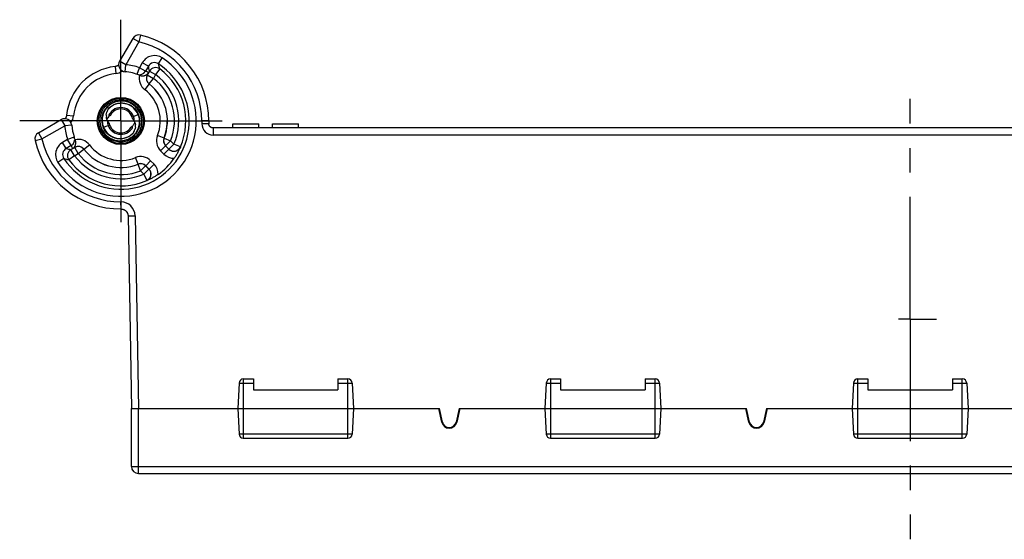
# Model space of a CAD drawing. Units: millimetres. Extents: x 0 to 420, y 0 to 297.
# Drawn here: x 280 to 350, y 134 to 171 of the extents above; entities that cross this region are included whole.
import ezdxf

# ---------------------------------------------------------------- set-up
doc = ezdxf.new("R2010")
doc.units = ezdxf.units.MM
doc.header["$LTSCALE"] = 23.1
doc.linetypes.add('CENTER', pattern=[0.6, 0.375, -0.075, 0.075, -0.075])
doc.layers.get('0').update_dxf_attribs({"linetype": 'CONTINUOUS'})
doc.layers.add('ACHSEN', color=7, linetype='CONTINUOUS')
doc.layers.add('RUNDUNGEN', color=7, linetype='CONTINUOUS')

msp = doc.modelspace()

# ---------------------------------------------------------------- linework, layer by layer
at = {"color": 7, "linetype": 'Continuous'}
for p, q in [((288.304, 169.179), (287.371, 167.564)), ((288.909, 163.683), (288.961, 163.37)), ((281.611, 162.486), (283.226, 163.418)), ((286.014, 162.974), (285.962, 163.287)), ((293.706, 163.328), (293.706, 163.128)), ((294.005, 162.828), (294.001, 162.828)), ((294.006, 162.828), (294.005, 162.828)), ((392.919, 162.828), (294.006, 162.828)), ((295.406, 162.828), (295.406, 163.128)), ((295.406, 163.128), (297.242, 163.128)), ((297.242, 162.828), (297.242, 163.128)), ((298.226, 162.828), (298.226, 163.128)), ((298.226, 163.128), (300.062, 163.128)), ((300.062, 162.828), (300.062, 163.128)), ((287.973, 156.596), (288.212, 142.928)), ((295.847, 144.744), (295.751, 142.928)), ((296.146, 145.028), (296.862, 145.028)), ((296.862, 145.028), (296.862, 144.254)), ((302.862, 145.028), (302.862, 144.254)), ((302.862, 145.028), (303.577, 145.028)), ((303.876, 144.744), (303.972, 142.928)), ((317.647, 144.744), (317.551, 142.928)), ((317.946, 145.028), (318.662, 145.028)), ((318.662, 145.028), (318.662, 144.254)), ((324.662, 145.028), (324.662, 144.254)), ((324.662, 145.028), (325.377, 145.028)), ((325.676, 144.744), (325.772, 142.928)), ((339.447, 144.744), (339.351, 142.928)), ((339.746, 145.028), (340.462, 145.028)), ((340.462, 145.028), (340.462, 144.254)), ((346.462, 145.028), (347.177, 145.028)), ((346.462, 145.028), (346.462, 144.254)), ((347.476, 144.744), (347.572, 142.928)), ((296.862, 144.254), (302.862, 144.254)), ((318.662, 144.254), (324.662, 144.254)), ((340.462, 144.254), (346.462, 144.254)), ((288.212, 138.828), (288.212, 142.928)), ((288.212, 142.928), (310.062, 142.928)), ((295.751, 142.928), (295.847, 141.113)), ((303.972, 142.928), (303.876, 141.113)), ((310.225, 141.967), (310.012, 142.928)), ((310.273, 141.973), (310.062, 142.928)), ((311.462, 142.928), (311.25, 141.973)), ((311.512, 142.928), (311.299, 141.967)), ((311.462, 142.928), (331.862, 142.928)), ((317.551, 142.928), (317.647, 141.113)), ((325.772, 142.928), (325.676, 141.113)), ((332.025, 141.967), (331.812, 142.928)), ((332.073, 141.973), (331.862, 142.928)), ((333.262, 142.928), (333.05, 141.973)), ((333.312, 142.928), (333.099, 141.967)), ((333.262, 142.928), (353.662, 142.928)), ((339.351, 142.928), (339.447, 141.113)), ((347.572, 142.928), (347.476, 141.113)), ((296.146, 140.828), (303.577, 140.828)), ((317.946, 140.828), (325.377, 140.828)), ((339.746, 140.828), (347.177, 140.828)), ((288.712, 138.328), (398.212, 138.328))]:
    msp.add_line(p, q, dxfattribs=at)
at = {"color": 9, "linetype": 'Continuous'}
for p, q in [((288.737, 168.929), (288.304, 169.179)), ((288.848, 169.417), (288.737, 168.929)), ((288.737, 168.929), (287.804, 167.314)), ((290.126, 167.377), (290.4, 167.794)), ((287.05, 167.184), (287.103, 166.687)), ((287.804, 167.314), (287.371, 167.564)), ((287.762, 166.815), (287.804, 167.314)), ((288.615, 166.633), (288.78, 167.105)), ((288.985, 167.459), (288.78, 167.105)), ((289.213, 166.855), (288.78, 167.105)), ((289.418, 167.209), (288.985, 167.459)), ((289.418, 167.209), (289.213, 166.855)), ((290.227, 167.015), (289.927, 166.615)), ((289.295, 166.619), (289.334, 166.597)), ((289.434, 166.77), (289.334, 166.597)), ((289.339, 166.598), (289.334, 166.597)), ((289.494, 166.865), (289.339, 166.598)), ((289.339, 166.598), (289.772, 166.348)), ((289.468, 165.951), (289.772, 166.348)), ((289.494, 166.865), (289.927, 166.615)), ((289.927, 166.615), (289.772, 166.348)), ((289.464, 165.95), (289.16, 165.552)), ((289.468, 165.951), (289.464, 165.95)), ((283.606, 163.74), (284.103, 163.687)), ((288.694, 163.77), (288.356, 163.649)), ((281.861, 162.053), (283.476, 162.985)), ((283.226, 163.418), (283.476, 162.985)), ((283.974, 163.028), (283.476, 162.985)), ((286.231, 162.887), (286.567, 163.008)), ((293.206, 163.327), (293.206, 163.128)), ((293.706, 163.128), (293.206, 163.128)), ((294.006, 162.828), (294.006, 162.328)), ((281.611, 162.486), (281.861, 162.053)), ((284.157, 162.174), (283.685, 162.01)), ((290.524, 162.102), (290.06, 162.288)), ((290.528, 162.103), (290.524, 162.102)), ((290.528, 162.103), (290.992, 161.918)), ((392.917, 162.328), (294.006, 162.328)), ((281.373, 161.942), (281.861, 162.053)), ((283.685, 162.01), (283.331, 161.805)), ((283.581, 161.372), (283.331, 161.805)), ((283.935, 161.577), (283.581, 161.372)), ((283.935, 161.577), (283.685, 162.01)), ((283.924, 161.296), (284.192, 161.451)), ((284.193, 161.455), (284.02, 161.355)), ((284.193, 161.455), (284.17, 161.494)), ((284.192, 161.451), (284.193, 161.455)), ((284.442, 161.018), (284.192, 161.451)), ((284.84, 161.326), (285.238, 161.629)), ((290.634, 161.563), (290.281, 161.21)), ((290.639, 161.564), (290.634, 161.563)), ((290.634, 161.563), (290.874, 161.323)), ((290.639, 161.564), (290.992, 161.918)), ((290.639, 161.564), (290.873, 161.33)), ((290.873, 161.33), (291.227, 161.683)), ((290.992, 161.918), (291.227, 161.683)), ((291.685, 161.483), (291.227, 161.683)), ((291.685, 161.483), (291.686, 161.476)), ((284.174, 160.863), (283.775, 160.563)), ((284.174, 160.863), (283.924, 161.296)), ((284.174, 160.863), (284.442, 161.018)), ((284.442, 161.018), (284.839, 161.321)), ((284.839, 161.321), (284.84, 161.326)), ((288.683, 160.264), (288.498, 160.729)), ((290.281, 161.21), (290.521, 160.97)), ((290.874, 161.323), (290.521, 160.97)), ((290.873, 161.33), (290.874, 161.323)), ((283.413, 160.664), (282.995, 160.389)), ((288.683, 160.26), (288.683, 160.264)), ((288.867, 159.795), (288.683, 160.26)), ((288.867, 159.795), (289.221, 160.148)), ((289.221, 160.148), (289.222, 160.153)), ((289.221, 160.148), (289.455, 159.914)), ((289.222, 160.153), (289.576, 160.506)), ((289.462, 159.913), (289.222, 160.153)), ((289.462, 159.913), (289.816, 160.266)), ((289.816, 160.266), (289.576, 160.506)), ((288.867, 159.795), (289.101, 159.561)), ((289.101, 159.561), (289.455, 159.914)), ((289.101, 159.561), (289.301, 159.103)), ((289.455, 159.914), (289.462, 159.913)), ((289.301, 159.103), (289.308, 159.102)), ((287.472, 157.084), (287.471, 157.584)), ((287.973, 156.593), (288.473, 156.601)), ((288.473, 156.601), (288.712, 142.928)), ((295.847, 144.744), (296.862, 144.744)), ((296.162, 140.828), (296.162, 145.028)), ((302.862, 144.744), (303.876, 144.744)), ((303.562, 140.828), (303.562, 145.028)), ((317.647, 144.744), (318.662, 144.744)), ((317.962, 140.828), (317.962, 145.028)), ((324.662, 144.744), (325.676, 144.744)), ((325.362, 140.828), (325.362, 145.028)), ((339.447, 144.744), (340.462, 144.744)), ((339.762, 140.828), (339.762, 145.028)), ((346.462, 144.744), (347.476, 144.744)), ((347.162, 140.828), (347.162, 145.028)), ((288.712, 138.328), (288.712, 142.928)), ((303.876, 141.113), (295.847, 141.113)), ((325.676, 141.113), (317.647, 141.113)), ((347.476, 141.113), (339.447, 141.113)), ((288.212, 138.828), (398.712, 138.828))]:
    msp.add_line(p, q, dxfattribs=at)
at = {"color": 7, "linetype": 'Continuous'}
for points in [[(287.305, 167.287), (287.299, 167.283), (287.292, 167.277), (287.284, 167.272), (287.277, 167.267), (287.269, 167.262), (287.262, 167.257), (287.254, 167.252), (287.246, 167.247), (287.238, 167.243), (287.23, 167.239), (287.222, 167.235), (287.214, 167.231), (287.206, 167.227), (287.197, 167.223), (287.189, 167.219), (287.181, 167.216), (287.172, 167.213), (287.164, 167.21), (287.155, 167.207), (287.146, 167.204), (287.138, 167.201), (287.129, 167.199), (287.12, 167.196), (287.111, 167.194), (287.102, 167.192), (287.094, 167.19), (287.085, 167.189), (287.076, 167.187), (287.067, 167.186), (287.058, 167.185), (287.05, 167.184)], [(283.606, 163.74), (283.605, 163.732), (283.604, 163.723), (283.603, 163.714), (283.601, 163.705), (283.6, 163.696), (283.598, 163.687), (283.596, 163.678), (283.594, 163.67), (283.591, 163.661), (283.589, 163.652), (283.586, 163.643), (283.583, 163.635), (283.58, 163.626), (283.577, 163.618), (283.574, 163.609), (283.571, 163.601), (283.567, 163.592), (283.563, 163.584), (283.559, 163.576), (283.555, 163.568), (283.551, 163.56), (283.547, 163.552), (283.542, 163.544), (283.538, 163.536), (283.533, 163.528), (283.528, 163.52), (283.523, 163.513), (283.518, 163.505), (283.513, 163.498), (283.507, 163.491), (283.503, 163.485)], [(294.001, 162.828), (293.994, 162.829), (293.988, 162.829), (293.982, 162.829), (293.976, 162.83), (293.97, 162.831), (293.963, 162.831), (293.957, 162.832), (293.951, 162.833), (293.945, 162.835), (293.939, 162.836), (293.933, 162.837), (293.927, 162.839), (293.921, 162.841), (293.915, 162.842), (293.909, 162.844), (293.903, 162.847), (293.897, 162.849), (293.891, 162.851), (293.886, 162.853), (293.88, 162.856), (293.874, 162.859), (293.869, 162.861), (293.863, 162.864), (293.858, 162.867), (293.853, 162.87), (293.847, 162.874), (293.842, 162.877), (293.837, 162.881), (293.832, 162.884), (293.827, 162.888), (293.822, 162.892), (293.817, 162.895), (293.812, 162.899), (293.807, 162.903), (293.803, 162.908), (293.798, 162.912), (293.794, 162.916), (293.789, 162.921), (293.785, 162.925), (293.781, 162.93), (293.777, 162.935), (293.773, 162.939), (293.769, 162.944), (293.765, 162.949), (293.762, 162.954), (293.758, 162.959), (293.755, 162.965), (293.751, 162.97), (293.748, 162.975), (293.745, 162.981), (293.742, 162.986), (293.739, 162.991), (293.736, 162.997), (293.733, 163.003), (293.731, 163.008), (293.728, 163.014), (293.726, 163.02), (293.724, 163.026), (293.722, 163.032), (293.72, 163.037), (293.718, 163.043), (293.716, 163.049), (293.715, 163.055), (293.713, 163.062), (293.712, 163.068), (293.711, 163.074), (293.71, 163.08), (293.709, 163.086), (293.708, 163.092), (293.707, 163.098), (293.707, 163.105), (293.706, 163.111), (293.706, 163.117), (293.706, 163.123), (293.706, 163.128)], [(287.472, 157.084), (287.48, 157.084), (287.49, 157.084), (287.499, 157.083), (287.508, 157.083), (287.517, 157.082), (287.527, 157.081), (287.536, 157.08), (287.545, 157.079), (287.554, 157.077), (287.563, 157.076), (287.573, 157.074), (287.582, 157.072), (287.591, 157.07), (287.6, 157.068), (287.609, 157.065), (287.618, 157.063), (287.626, 157.06), (287.635, 157.057), (287.644, 157.054), (287.653, 157.051), (287.661, 157.047), (287.67, 157.044), (287.678, 157.04), (287.687, 157.036), (287.695, 157.032), (287.703, 157.028), (287.712, 157.023), (287.72, 157.019), (287.728, 157.014), (287.736, 157.01), (287.744, 157.005), (287.751, 156.999), (287.759, 156.994), (287.767, 156.989), (287.774, 156.983), (287.781, 156.978), (287.789, 156.972), (287.796, 156.966), (287.803, 156.96), (287.81, 156.954), (287.817, 156.947), (287.823, 156.941), (287.83, 156.934), (287.836, 156.928), (287.843, 156.921), (287.849, 156.914), (287.855, 156.907), (287.861, 156.9), (287.867, 156.893), (287.872, 156.885), (287.878, 156.878), (287.883, 156.87), (287.888, 156.863), (287.893, 156.855), (287.898, 156.847), (287.903, 156.839), (287.908, 156.831), (287.912, 156.823), (287.917, 156.815), (287.921, 156.806), (287.925, 156.798), (287.929, 156.79), (287.933, 156.781), (287.936, 156.772), (287.94, 156.764), (287.943, 156.755), (287.946, 156.746), (287.949, 156.738), (287.952, 156.729), (287.954, 156.72), (287.957, 156.711), (287.959, 156.702), (287.961, 156.693), (287.963, 156.684), (287.965, 156.675), (287.966, 156.665), (287.968, 156.656), (287.969, 156.647), (287.97, 156.638), (287.971, 156.629), (287.972, 156.619), (287.972, 156.61), (287.973, 156.601), (287.973, 156.596)]]:
    msp.add_lwpolyline(points, dxfattribs=at)
for radius in [1.67, 1.6]:
    msp.add_circle((287.462, 163.328), radius, dxfattribs=at)
for centre, radius, start, end in [((288.737, 168.929), 0.5, 77.16939, 150), ((287.462, 163.328), 6.244, 359.99372, 77.16939), ((287.462, 163.328), 3.877, 96.0949, 173.905), ((287.804, 167.314), 0.5, 150, 265.08264), ((287.462, 163.328), 3.5, 67.48345, 85.08264), ((289, 167.032), 0.508, 305.66254, 328.96541), ((287.5, 163.357), 1.399, 140.2019, 142.4167), ((287.503, 163.363), 1.373, 141.74936, 142.98337), ((287.502, 163.355), 1.402, 138.79987, 140.20218), ((287.503, 163.362), 1.373, 139.55929, 141.74934), ((287.499, 163.337), 1.242, 129.45216, 138.89717), ((283.476, 162.985), 0.5, 4.91725, 120), ((287.467, 163.381), 1.497, 171.28161, 182.7532), ((287.462, 163.328), 1.5, 169.25142, 173.36138), ((287.428, 163.335), 1.466, 167.48626, 169.24981), ((287.442, 163.332), 1.48, 165.72888, 167.48636), ((287.472, 163.323), 1.511, 157.02345, 165.70714), ((287.306, 163.691), 0.878, 175.16213, 186.29666), ((287.424, 163.669), 0.998, 153.52423, 164.09693), ((287.474, 163.36), 1.208, 138.92709, 141.40275), ((287.471, 163.284), 1.345, 9.13811, 21.65176), ((287.485, 163.29), 1.476, 21.68313, 27.74699), ((287.452, 163.28), 1.365, 358.20531, 9.18109), ((287.48, 163.279), 1.472, 15.74809, 25.80059), ((287.472, 163.333), 1.488, 19.48713, 23.85812), ((287.458, 163.279), 1.506, 15.5779, 21.68749), ((287.455, 163.327), 1.506, 13.77157, 19.48508), ((287.494, 163.284), 1.457, 14.22487, 15.73105), ((287.462, 163.277), 1.49, 3.51448, 14.1809), ((287.45, 163.326), 1.512, 11.74819, 13.77392), ((287.453, 163.327), 1.509, 4.23997, 11.74998), ((287.462, 163.328), 3.5, 184.91725, 199.24939), ((287.454, 163.329), 1.493, 181.59346, 184.23157), ((287.47, 163.33), 1.509, 184.23997, 191.74998), ((287.478, 163.381), 1.508, 182.73737, 183.52037), ((287.461, 163.38), 1.491, 183.50013, 194.16994), ((287.473, 163.331), 1.512, 191.74819, 193.77392), ((287.468, 163.329), 1.506, 193.77157, 199.48508), ((287.466, 163.378), 1.506, 195.5779, 201.68931), ((287.429, 163.373), 1.457, 194.21391, 195.71663), ((287.443, 163.377), 1.473, 195.73374, 205.79129), ((287.451, 163.324), 1.488, 199.48713, 203.85812), ((287.438, 163.367), 1.476, 201.68496, 207.747), ((287.472, 163.377), 1.365, 178.20684, 189.18108), ((287.443, 163.377), 1.337, 176.69665, 178.17662), ((287.452, 163.373), 1.345, 189.13811, 201.65176), ((287.617, 162.965), 0.878, 355.16213, 6.29666), ((287.48, 163.279), 1.337, 356.69665, 358.17508), ((287.451, 163.333), 1.511, 337.02345, 345.70714), ((287.481, 163.325), 1.48, 345.72888, 347.48636), ((287.495, 163.322), 1.466, 347.48626, 349.24981), ((287.456, 163.275), 1.496, 351.29615, 2.76575), ((287.462, 163.328), 1.5, 349.25142, 353.36138), ((287.445, 163.275), 1.507, 2.75001, 3.53474), ((287.469, 163.328), 1.493, 1.59346, 4.23157), ((281.861, 162.053), 0.5, 120, 192.83054), ((287.424, 163.322), 1.243, 309.40113, 318.81014), ((287.447, 163.3), 1.211, 318.84054, 320.83995), ((287.454, 163.295), 1.202, 320.84182, 321.31419), ((287.499, 162.988), 0.998, 333.52423, 344.09693), ((287.42, 163.295), 1.374, 319.54049, 321.72892), ((287.421, 163.302), 1.402, 318.79987, 320.20218), ((287.423, 163.3), 1.399, 320.2019, 322.4167), ((287.42, 163.294), 1.374, 321.72893, 322.97054), ((287.462, 163.328), 6.244, 192.83054, 270.09822), ((283.758, 161.79), 0.508, 301.03459, 324.33725), ((287.462, 163.328), 3.5, 202.33707, 202.51646), ((287.462, 163.328), 4.621, 304.932, 324.9861), ((296.146, 144.728), 0.3, 90, 177), ((303.577, 144.728), 0.3, 3, 90), ((317.946, 144.728), 0.3, 90, 177), ((325.377, 144.728), 0.3, 3, 90), ((339.746, 144.728), 0.3, 90, 177), ((347.177, 144.728), 0.3, 3, 90), ((310.762, 142.086), 0.55, 192.5, 347.5), ((310.762, 142.081), 0.5, 192.5, 347.5), ((332.562, 142.086), 0.55, 192.5, 347.5), ((332.562, 142.081), 0.5, 192.5, 347.5), ((296.146, 141.128), 0.3, 183, 270), ((303.577, 141.128), 0.3, 270, 357), ((317.946, 141.128), 0.3, 183, 270), ((325.377, 141.128), 0.3, 270, 357), ((339.746, 141.128), 0.3, 183, 270), ((347.177, 141.128), 0.3, 270, 357), ((288.712, 138.828), 0.5, 180, 270)]:
    msp.add_arc(centre, radius, start, end, dxfattribs=at)
at = {"color": 9, "linetype": 'Continuous'}
for centre, radius, start, end in [((287.462, 163.328), 5.744, 359.99044, 77.16939), ((287.462, 163.328), 5.346, 213.34632, 56.6536), ((289.851, 166.959), 1, 56.64955, 150.00405), ((287.462, 163.328), 4.846, 213.34632, 56.6536), ((287.462, 163.328), 4, 70.75051, 85.08264), ((289.851, 166.96), 0.5, 56.62305, 150.03055), ((278.19, 164.548), 11.539, 11.58429, 13.33279), ((289.927, 166.615), 0.5, 53.15546, 149.97557), ((277.313, 163.599), 13.358, 14.82015, 16.43021), ((287.462, 163.328), 4.609, 336.39791, 53.13103), ((287.462, 163.328), 3.377, 96.0949, 173.905), ((286.997, 167.681), 1, 276.0948, 305.57959), ((288.78, 167.105), 0.5, 250.75431, 330.0076), ((289.767, 166.347), 1, 167.35793, 232.62731), ((287.894, 163.078), 4, 67.3574, 70.75052), ((289.767, 166.347), 0.5, 149.97728, 232.6473), ((289.773, 166.348), 0.5, 150.01778, 232.55652), ((287.462, 163.328), 3.802, 338.21944, 52.5743), ((287.462, 163.328), 4.109, 336.39791, 53.13103), ((287.462, 163.328), 3.299, 338.1817, 52.62457), ((287.462, 163.328), 3.302, 338.21944, 52.5743), ((287.462, 163.328), 2.799, 338.1817, 52.62457), ((283.109, 163.793), 1, 324.4203, 353.90509), ((287.462, 163.328), 4, 184.91725, 199.24939), ((294.006, 163.128), 0.8, 180.00124, 270.00124), ((283.685, 162.01), 0.5, 299.99241, 19.24559), ((290.988, 161.917), 1, 158.18059, 225.00112), ((290.988, 161.917), 0.5, 158.16684, 225.01487), ((290.993, 161.918), 0.5, 158.23205, 224.98738), ((287.462, 163.328), 5.744, 192.83054, 270.09822), ((283.831, 160.939), 1, 119.99595, 213.35036), ((287.711, 162.895), 4, 199.24939, 202.6425), ((284.442, 161.017), 0.5, 37.44338, 119.98222), ((284.443, 161.023), 0.5, 37.35261, 120.02272), ((284.443, 161.023), 1, 37.37261, 102.64198), ((287.462, 163.328), 2.799, 217.37533, 291.7364), ((291.227, 161.684), 0.5, 225.03591, 336.36199), ((283.83, 160.939), 0.5, 119.96945, 213.37687), ((286.207, 172.442), 11.377, 256.65478, 258.42805), ((284.175, 160.863), 0.5, 120.02443, 216.84444), ((287.462, 163.328), 4.109, 216.86888, 293.52019), ((287.462, 163.328), 3.802, 217.4256, 291.69866), ((287.462, 163.328), 3.302, 217.4256, 291.69866), ((287.462, 163.328), 3.299, 217.37533, 291.7364), ((288.868, 159.8), 1, 44.91698, 111.73751), ((291.228, 161.677), 1, 224.99535, 271.04638), ((287.139, 173.289), 13.163, 253.5578, 255.19175), ((287.462, 163.328), 4.609, 216.86888, 293.52019), ((288.868, 159.8), 0.5, 44.90324, 111.75126), ((288.867, 159.795), 0.5, 44.93072, 111.68605), ((289.108, 159.56), 1, 358.87172, 44.92275), ((289.101, 159.561), 0.5, 293.55611, 44.88218), ((287.473, 156.584), 1, 0.99878, 90.09699)]:
    msp.add_arc(centre, radius, start, end, dxfattribs=at)
at = {"color": 7, "linetype": 'Continuous'}
for points, knots in [([(288.802, 166.562), (288.825, 166.552), (288.873, 166.536), (288.946, 166.524), (289.016, 166.522), (289.082, 166.529), (289.143, 166.543), (289.198, 166.563), (289.249, 166.589), (289.28, 166.609), (289.295, 166.619)], [0, 0, 0, 0, 0.146522, 0.289189, 0.425156, 0.552905, 0.672417, 0.784908, 0.892707, 1, 1, 1, 1]), ([(286.081, 163.913), (286.137, 164.047), (286.29, 164.299), (286.617, 164.594), (287.015, 164.782), (287.45, 164.85), (287.886, 164.789), (288.287, 164.606), (288.618, 164.317), (288.775, 164.068), (288.833, 163.935)], [0, 0, 0, 0, 0.125189, 0.250152, 0.375112, 0.500085, 0.625071, 0.750051, 0.875017, 1, 1, 1, 1]), ([(286.109, 163.454), (286.116, 163.59), (286.174, 163.861), (286.309, 164.102), (286.391, 164.21)], [0, 0, 0, 0, 0.499909, 1, 1, 1, 1]), ([(286.407, 164.189), (286.324, 164.079), (286.191, 163.833), (286.14, 163.558), (286.136, 163.421)], [0, 0, 0, 0, 0.500264, 1, 1, 1, 1]), ([(286.448, 164.278), (286.523, 164.365), (286.698, 164.52), (287.007, 164.681), (287.348, 164.762), (287.812, 164.758), (288.369, 164.541), (288.685, 164.18), (288.792, 163.977)], [0, 0, 0, 0, 0.125132, 0.25036, 0.375666, 0.501086, 0.750358, 1, 1, 1, 1]), ([(288.806, 163.92), (288.755, 164.025), (288.627, 164.225), (288.286, 164.548), (287.726, 164.782), (287.123, 164.718), (286.709, 164.5), (286.534, 164.342), (286.458, 164.253)], [0, 0, 0, 0, 0.125872, 0.251687, 0.501036, 0.749812, 0.874984, 1, 1, 1, 1]), ([(286.556, 164.162), (286.693, 164.326), (287.066, 164.587), (287.743, 164.644), (288.367, 164.36), (288.639, 163.985), (288.721, 163.78)], [0, 0, 0, 0, 0.245892, 0.494899, 0.746313, 1, 1, 1, 1]), ([(288.694, 163.77), (288.621, 163.951), (288.389, 164.286), (287.942, 164.531), (287.548, 164.591), (287.247, 164.566), (286.959, 164.47), (286.788, 164.36), (286.71, 164.296)], [0, 0, 0, 0, 0.246582, 0.494658, 0.620236, 0.746175, 0.872667, 1, 1, 1, 1]), ([(288.789, 163.236), (288.79, 163.281), (288.786, 163.463), (288.745, 163.644), (288.694, 163.77)], [0, 0, 0, 0, 0.251342, 1, 1, 1, 1]), ([(286.136, 163.421), (286.134, 163.375), (286.138, 163.194), (286.18, 163.013), (286.231, 162.887)], [0, 0, 0, 0, 0.251346, 1, 1, 1, 1]), ([(288.367, 162.495), (288.23, 162.331), (287.857, 162.069), (287.18, 162.013), (286.556, 162.297), (286.284, 162.671), (286.202, 162.877)], [0, 0, 0, 0, 0.245892, 0.494899, 0.746313, 1, 1, 1, 1]), ([(286.231, 162.887), (286.304, 162.707), (286.535, 162.373), (286.981, 162.128), (287.375, 162.067), (287.676, 162.092), (287.963, 162.188), (288.135, 162.297), (288.213, 162.361)], [0, 0, 0, 0, 0.246195, 0.49414, 0.619749, 0.745782, 0.872435, 1, 1, 1, 1]), ([(288.517, 162.467), (288.6, 162.577), (288.733, 162.823), (288.785, 163.098), (288.789, 163.236)], [0, 0, 0, 0, 0.500255, 1, 1, 1, 1]), ([(288.814, 163.202), (288.807, 163.067), (288.749, 162.796), (288.615, 162.555), (288.532, 162.447)], [0, 0, 0, 0, 0.499909, 1, 1, 1, 1]), ([(288.842, 162.743), (288.786, 162.61), (288.633, 162.358), (288.306, 162.063), (287.908, 161.874), (287.473, 161.807), (287.037, 161.867), (286.636, 162.051), (286.305, 162.34), (286.148, 162.589), (286.09, 162.722)], [0, 0, 0, 0, 0.125189, 0.250152, 0.375112, 0.500085, 0.625071, 0.750051, 0.875017, 1, 1, 1, 1]), ([(286.117, 162.737), (286.168, 162.631), (286.296, 162.432), (286.637, 162.108), (287.197, 161.874), (287.8, 161.938), (288.215, 162.156), (288.39, 162.314), (288.466, 162.403)], [0, 0, 0, 0, 0.125862, 0.251671, 0.501014, 0.749795, 0.874974, 1, 1, 1, 1]), ([(288.475, 162.378), (288.4, 162.292), (288.226, 162.137), (287.916, 161.976), (287.576, 161.895), (287.111, 161.899), (286.554, 162.115), (286.238, 162.476), (286.131, 162.68)], [0, 0, 0, 0, 0.125132, 0.25036, 0.375666, 0.501086, 0.750358, 1, 1, 1, 1]), ([(284.17, 161.494), (284.181, 161.51), (284.201, 161.541), (284.226, 161.592), (284.246, 161.647), (284.261, 161.708), (284.268, 161.774), (284.266, 161.844), (284.254, 161.917), (284.238, 161.965), (284.228, 161.988)], [0, 0, 0, 0, 0.107293, 0.215092, 0.327583, 0.447095, 0.574844, 0.71081, 0.853478, 1, 1, 1, 1]), ([(291.686, 161.476), (291.66, 161.415), (291.605, 161.29), (291.507, 161.096), (291.388, 160.888), (291.296, 160.748), (291.246, 160.677)], [0, 0, 0, 0, 0.215763, 0.450469, 0.713697, 1, 1, 1, 1]), ([(290.108, 159.54), (290.036, 159.49), (289.896, 159.398), (289.688, 159.28), (289.494, 159.182), (289.369, 159.127), (289.308, 159.102)], [0, 0, 0, 0, 0.286303, 0.549531, 0.784237, 1, 1, 1, 1])]:
    msp.add_open_spline(points, degree=3, knots=knots, dxfattribs=at)
for points in [[(286.431, 163.766), (286.436, 163.825), (286.447, 163.885), (286.464, 163.942)], [(286.468, 163.436), (286.451, 163.487), (286.44, 163.541), (286.434, 163.595)], [(288.456, 163.221), (288.472, 163.169), (288.484, 163.116), (288.49, 163.062)], [(288.492, 162.891), (288.487, 162.832), (288.476, 162.772), (288.459, 162.715)]]:
    msp.add_open_spline(points, degree=3, dxfattribs=at)
at = {"color": 9, "linetype": 'Continuous'}
for points, knots in [([(293.706, 163.327), (293.706, 163.328), (293.706, 163.328), (293.706, 163.328), (293.706, 163.328), (293.706, 163.328), (293.705, 163.329), (293.705, 163.328), (293.705, 163.328), (293.704, 163.328), (293.704, 163.328), (293.703, 163.328), (293.703, 163.328), (293.702, 163.328), (293.7, 163.328), (293.698, 163.328), (293.696, 163.328), (293.694, 163.328), (293.691, 163.328), (293.688, 163.328), (293.683, 163.328), (293.676, 163.328), (293.664, 163.328), (293.645, 163.328), (293.62, 163.328), (293.591, 163.328), (293.558, 163.328), (293.522, 163.328), (293.483, 163.328), (293.441, 163.328), (293.397, 163.328), (293.358, 163.328), (293.327, 163.328), (293.307, 163.328), (293.291, 163.328), (293.279, 163.328), (293.267, 163.328), (293.255, 163.328), (293.243, 163.328), (293.232, 163.328), (293.224, 163.328), (293.216, 163.328), (293.21, 163.328), (293.206, 163.327)], [0, 0, 0, 0, 0.000775, 0.001228, 0.001642, 0.001965, 0.002214, 0.00274, 0.00344, 0.004273, 0.005249, 0.006376, 0.007652, 0.009077, 0.012374, 0.016267, 0.020751, 0.025826, 0.031488, 0.037733, 0.044557, 0.059929, 0.077565, 0.119457, 0.169829, 0.228196, 0.293996, 0.366596, 0.445296, 0.529338, 0.617912, 0.710167, 0.757397, 0.805212, 0.829302, 0.853496, 0.877777, 0.902132, 0.926547, 0.951007, 0.963247, 0.975494, 1, 1, 1, 1]), ([(290.874, 161.323), (290.889, 161.309), (290.919, 161.282), (290.969, 161.247), (291.023, 161.219), (291.08, 161.198), (291.139, 161.183), (291.199, 161.176), (291.26, 161.176), (291.321, 161.184), (291.38, 161.199), (291.436, 161.221), (291.49, 161.249), (291.54, 161.284), (291.585, 161.325), (291.625, 161.371), (291.659, 161.421), (291.678, 161.457), (291.686, 161.476)], [0, 0, 0, 0, 0.062489, 0.124982, 0.187478, 0.249978, 0.312481, 0.374986, 0.437492, 0.5, 0.562508, 0.625014, 0.687519, 0.750022, 0.812522, 0.875018, 0.937511, 1, 1, 1, 1]), ([(289.308, 159.102), (289.327, 159.11), (289.363, 159.128), (289.413, 159.162), (289.459, 159.202), (289.5, 159.247), (289.535, 159.297), (289.564, 159.35), (289.586, 159.407), (289.6, 159.466), (289.608, 159.527), (289.608, 159.587), (289.601, 159.648), (289.587, 159.707), (289.566, 159.764), (289.537, 159.818), (289.503, 159.868), (289.476, 159.898), (289.462, 159.913)], [0, 0, 0, 0, 0.062489, 0.124982, 0.187478, 0.249978, 0.312481, 0.374986, 0.437492, 0.5, 0.562507, 0.625014, 0.687519, 0.750022, 0.812521, 0.875018, 0.937511, 1, 1, 1, 1])]:
    msp.add_open_spline(points, degree=3, knots=knots, dxfattribs=at)
at = {"layer": 'ACHSEN', "color": 7, "linetype": 'CENTER'}
for p, q in [((287.462, 163.328), (287.462, 170.506)), ((343.462, 149.278), (343.462, 164.896)), ((287.462, 163.328), (280.284, 163.328)), ((287.462, 163.328), (287.462, 156.151)), ((287.462, 163.328), (294.639, 163.328)), ((343.462, 149.278), (342.631, 149.278)), ((343.462, 149.278), (345.329, 149.278)), ((343.462, 149.278), (343.462, 133.661))]:
    msp.add_line(p, q, dxfattribs=at)
at = {"layer": 'RUNDUNGEN', "color": 7, "linetype": 'Continuous'}
for centre, radius, start, end in [((287.462, 163.328), 0.95, 0.62823, 143.97685), ((287.821, 163.041), 0.655, 39.28121, 43.70021), ((287.197, 163.672), 0.767, 197.91889, 201.96557), ((287.177, 163.664), 0.746, 201.96413, 206.04939), ((287.163, 163.657), 0.729, 206.05948, 207.57143), ((287.462, 163.328), 0.95, 180.6032, 320.52928), ((287.153, 163.651), 0.718, 207.56828, 210.36941), ((287.128, 163.637), 0.689, 210.33504, 219.24152), ((287.102, 163.615), 0.655, 219.28121, 223.70021), ((287.795, 163.02), 0.689, 30.33504, 39.24152), ((287.77, 163.005), 0.718, 27.60404, 30.36954), ((287.761, 163), 0.729, 26.05942, 27.60701), ((287.746, 162.993), 0.746, 21.96413, 26.04939), ((287.726, 162.985), 0.767, 17.91889, 21.96557)]:
    msp.add_arc(centre, radius, start, end, dxfattribs=at)
at = {"layer": 'RUNDUNGEN', "color": 9, "linetype": 'Continuous'}
for start, end in [(11.24478, 152.81727), (191.24478, 328.3219)]:
    msp.add_arc((287.462, 163.328), 0.85, start, end, dxfattribs=at)
at = {"layer": 'RUNDUNGEN', "color": 7, "linetype": 'Continuous'}
for points, knots in [([(286.705, 163.717), (286.68, 163.699), (286.583, 163.622), (286.508, 163.519), (286.468, 163.436)], [0, 0, 0, 0, 0.250958, 1, 1, 1, 1]), ([(286.705, 163.717), (286.695, 163.709), (286.676, 163.697), (286.64, 163.684), (286.625, 163.704), (286.623, 163.721), (286.625, 163.739), (286.629, 163.762), (286.639, 163.791), (286.659, 163.836), (286.679, 163.867), (286.693, 163.887)], [0, 0, 0, 0, 0.133455, 0.257023, 0.31274, 0.371507, 0.431924, 0.493487, 0.618401, 0.744833, 1, 1, 1, 1]), ([(288.378, 163.382), (288.372, 163.392), (288.362, 163.412), (288.342, 163.441), (288.319, 163.468), (288.303, 163.485), (288.295, 163.494)], [0, 0, 0, 0, 0.242785, 0.491595, 0.744459, 1, 1, 1, 1]), ([(286.545, 163.275), (286.551, 163.265), (286.561, 163.244), (286.581, 163.216), (286.604, 163.189), (286.62, 163.171), (286.628, 163.163)], [0, 0, 0, 0, 0.242785, 0.491595, 0.744459, 1, 1, 1, 1]), ([(288.185, 162.882), (288.246, 162.922), (288.355, 163.024), (288.429, 163.153), (288.456, 163.221)], [0, 0, 0, 0, 0.499868, 1, 1, 1, 1]), ([(288.185, 162.882), (288.196, 162.889), (288.213, 162.9), (288.237, 162.912), (288.255, 162.918), (288.273, 162.91), (288.276, 162.891), (288.275, 162.874), (288.269, 162.85), (288.257, 162.821), (288.24, 162.787), (288.219, 162.755), (288.203, 162.734), (288.195, 162.724)], [0, 0, 0, 0, 0.133071, 0.198747, 0.262999, 0.318185, 0.374294, 0.433651, 0.494668, 0.619007, 0.745115, 0.872222, 1, 1, 1, 1])]:
    msp.add_open_spline(points, degree=3, knots=knots, dxfattribs=at)

doc.saveas('drawing.dxf')
